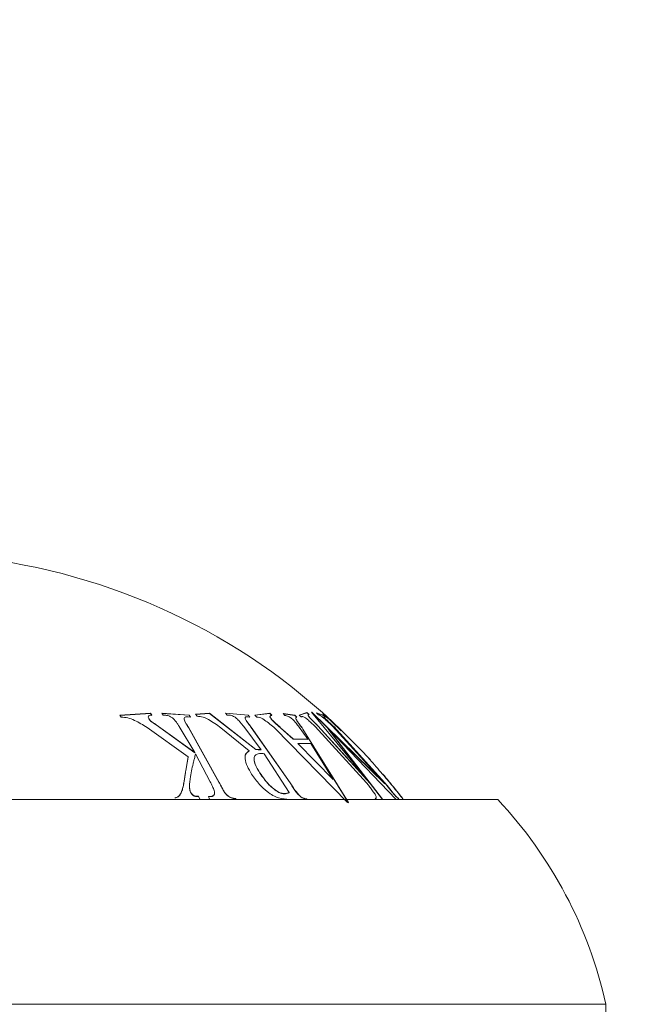
# Model space of a CAD drawing. Units: inches. Extents: x 1.76 to 10.51, y 0.23 to 6.87.
# Drawn here: x 8.35 to 8.49, y 3.01 to 3.24 of the extents above; entities that cross this region are included whole.
import ezdxf

# ---------------------------------------------------------------- set-up
doc = ezdxf.new("R2010")
doc.units = ezdxf.units.IN
doc.header["$MEASUREMENT"] = 0
doc.styles.add('SLDTEXTSTYLE3', font='TXT', dxfattribs={"width": 0.75})
doc.dimstyles.new('SLDDIMSTYLE2', dxfattribs={"dimtxt": 0.1377952755905512, "dimasz": 0.156, "dimexe": 0, "dimexo": 0.0625, "dimgap": 0.0344488188976378, "dimtad": 0, "dimtih": 1, "dimtoh": 1, "dimdec": 3, "dimlfac": 3, "dimrnd": 1e-09, "dimzin": 12, "dimdsep": 46, "dimlunit": 5, "dimtxsty": 'SLDTEXTSTYLE3', "dimsah": 1, "dimcen": 0.09, "dimadec": 0, "dimazin": 3, "dimtfac": 1, "dimtofl": 0, "dimtmove": 0, "dimatfit": 3, "dimfxl": 0, "dimfrac": 2, "dimtolj": 1, "dimtzin": 12, "dimarcsym": 0})

# ---------------------------------------------------------------- blocks, each defined once
blk = doc.blocks.new('_D_6')
at = {"color": 7, "linetype": 'Continuous', "lineweight": 0}
for p, q in [((6.389606464401885, 2.592818205559791), (6.389606464401885, 3.743303989847945)), ((8.740761850018815, 2.905059730962709), (8.740761850018815, 3.743303989847945)), ((6.389606464401885, 3.618303989847946), (7.510123756841627, 3.618303989847946)), ((8.740761850018815, 3.618303989847946), (7.668779709034528, 3.618303989847946))]:
    blk.add_line(p, q, dxfattribs=at)
for points in [[(6.389606464401885, 3.618303989847946), (6.545606464401884, 3.592303989847946), (6.545606464401884, 3.644303989847946)], [(8.740761850018815, 3.618303989847946), (8.584761850018815, 3.644303989847946), (8.584761850018815, 3.592303989847946)]]:
    blk.add_solid(points, dxfattribs=at)
at = {"color": 7, "linetype": 'Continuous', "lineweight": 0, "insert": (7.510123756841627, 3.68655642760579), "char_height": 0.1377952755905512, "attachment_point": 1, "style": 'SLDTEXTSTYLE3'}
blk.add_mtext('7"', dxfattribs=at)

msp = doc.modelspace()

# ---------------------------------------------------------------- linework, layer by layer
at = {"color": 7, "linetype": 'Continuous', "lineweight": 15}
for p, q in [((8.379833331585623, 3.075219552978208), (8.372585759993644, 3.074733911410944)), ((8.372585759993644, 3.074689067204476), (8.379833331585623, 3.075174903310218)), ((8.372585759993644, 3.074733911410944), (8.372895056589842, 3.07426947472451)), ((8.379448800682242, 3.073877743003631), (8.379448800682242, 3.07392291588674)), ((8.380142628181819, 3.074757144116432), (8.379833331585623, 3.075219552978208)), ((8.379833331585623, 3.075174903310218), (8.379833331585623, 3.075219552978208)), ((8.379833331585623, 3.075174903310218), (8.380142628181819, 3.074712309255157)), ((8.389011917061968, 3.074780426056831), (8.382516688541822, 3.07521222318606)), ((8.382516688541822, 3.07521222318606), (8.38282598513802, 3.07474978594339)), ((8.382516688541822, 3.075167570594527), (8.389011917061968, 3.074735600556549)), ((8.38282598513802, 3.07474978594339), (8.383344265920837, 3.07473758332696)), ((8.388782034456685, 3.07437360416997), (8.389321213658166, 3.07431622092199)), ((8.389321213658166, 3.07431622092199), (8.389011917061968, 3.074780426056831)), ((8.389011917061968, 3.074735600556549), (8.389011917061968, 3.074780426056831)), ((8.389011917061968, 3.074735600556549), (8.389321213658166, 3.074271208035484)), ((8.393894514945138, 3.075233011605742), (8.39052986954056, 3.0749648049963)), ((8.39052986954056, 3.074920053492314), (8.393894514945138, 3.075188367305058)), ((8.39052986954056, 3.0749648049963), (8.390922759811405, 3.074494756976637)), ((8.404866184742684, 3.066603633007243), (8.393894514945138, 3.075233011605742)), ((8.393894514945138, 3.075188367305058), (8.393894514945138, 3.075233011605742)), ((8.393894514945138, 3.075188367305058), (8.404866184742684, 3.066555260348919)), ((8.403064741054019, 3.074784009706541), (8.397668769355494, 3.075257747357807)), ((8.397668769355494, 3.075257747357807), (8.39806165962634, 3.074789054259043)), ((8.397668769355494, 3.075213112918238), (8.403064741054019, 3.074739185646981)), ((8.39806165962634, 3.074789054259043), (8.39855068262303, 3.074772678026646)), ((8.402985327063105, 3.074378511741121), (8.403457631324866, 3.074313429485711)), ((8.403457631324866, 3.074313429485711), (8.403064741054019, 3.074784009706541)), ((8.403064741054019, 3.074739185646981), (8.403064741054019, 3.074784009706541)), ((8.403064741054019, 3.074739185646981), (8.403457631324866, 3.074268415467643)), ((8.408188651344235, 3.075197751579533), (8.404652638906626, 3.074761929095498)), ((8.404652638906626, 3.074717096158449), (8.408188651344235, 3.075153093214718)), ((8.404652638906626, 3.074761929095498), (8.40511658380092, 3.074289508374243)), ((8.40865259623853, 3.074727293979159), (8.408188651344235, 3.075197751579533)), ((8.408188651344235, 3.075153093214718), (8.408188651344235, 3.075197751579533)), ((8.408188651344235, 3.075153093214718), (8.40865259623853, 3.074682447110181)), ((8.414173958449027, 3.074756482727769), (8.411348492245926, 3.075150076049325)), ((8.411348492245926, 3.075150076049325), (8.411812437140222, 3.074679526536807)), ((8.411348492245926, 3.075105398653859), (8.414173958449027, 3.074711647600622)), ((8.414637903343323, 3.074284358035828), (8.414173958449027, 3.074756482727769)), ((8.414173958449027, 3.074711647600622), (8.414173958449027, 3.074756482727769)), ((8.414173958449027, 3.074711647600622), (8.414637903343323, 3.074239332229701)), ((8.414399661370577, 3.07387204829684), (8.414399661370577, 3.073917223503964)), ((8.417038252272878, 3.075388683661418), (8.415186652379425, 3.074788879191592)), ((8.415186652379425, 3.074744057089191), (8.417038252272878, 3.075344101348305)), ((8.415186652379425, 3.074788879191592), (8.415692394111046, 3.074323854371897)), ((8.415692394111046, 3.074323854371897), (8.415842862725412, 3.0743956204409)), ((8.417543994004498, 3.074926038636154), (8.417038252272878, 3.075388683661418)), ((8.417038252272878, 3.075344101348305), (8.417038252272878, 3.075388683661418)), ((8.417038252272878, 3.075344101348305), (8.417543994004498, 3.074881271594478)), ((8.4173893457064, 3.074898356700234), (8.417543994004498, 3.074926038636154)), ((8.417711181353795, 3.074103502063018), (8.417711181353795, 3.074148583005851)), ((8.41810407162464, 3.075464362291509), (8.432068394974582, 3.058585641231045)), ((8.41820856371795, 3.075462560421233), (8.41810407162464, 3.075464362291509)), ((8.418104071624501, 3.075419810050976), (8.41820856371795, 3.075418007465019)), ((8.435541712156203, 3.058469581078391), (8.41820856371795, 3.075462560421233)), ((8.41820856371795, 3.075418007465019), (8.41820856371795, 3.075462560421233)), ((8.41820856371795, 3.075418007465019), (8.435541712156203, 3.05841707504609)), ((8.420795787948304, 3.074789598476405), (8.419278562753444, 3.075323391008419)), ((8.419278562753444, 3.075323391008419), (8.419784304485063, 3.074860334577004)), ((8.419278562753444, 3.075278782717131), (8.42011391473275, 3.074984770321602)), ((8.419784304485063, 3.074860334577004), (8.41993477309943, 3.074827193564599)), ((8.421301529679925, 3.074324234948625), (8.420795787948304, 3.074789598476405)), ((8.425170688235157, 3.071014898848438), (8.420812760689623, 3.075237332831978)), ((8.420812760689623, 3.07495438442272), (8.42134776020737, 3.074474617404729)), ((8.42109979308458, 3.074414394574265), (8.421146881381826, 3.074397579877683)), ((8.421146881381826, 3.074397579877683), (8.421301529679925, 3.074324234948625)), ((8.379039191676467, 3.071818733711301), (8.388836370345208, 3.06483496822194)), ((8.390361954907533, 3.065882482759954), (8.381212627217314, 3.072463101750909)), ((8.381212627217314, 3.072417324934412), (8.381212627217314, 3.072463101750909)), ((8.381212627217314, 3.072417324934412), (8.390361954907533, 3.065833770126)), ((8.386692192590488, 3.07203746893503), (8.390361954907533, 3.065882482759954)), ((8.387824886881967, 3.07383484669913), (8.387824886881967, 3.073880037094144)), ((8.396209332449157, 3.058735534815278), (8.388848909396405, 3.071889974123088)), ((8.388848909396405, 3.071843955761709), (8.388848909396405, 3.071889974123088)), ((8.388848909396405, 3.071843955761709), (8.396209332449157, 3.058683175071785)), ((8.396602950003732, 3.071709745628964), (8.403323881445429, 3.066260755657279)), ((8.40201982012092, 3.072058660777807), (8.40618696480212, 3.066521555008783)), ((8.402429429126697, 3.073766203661237), (8.402429429126697, 3.073811422107215)), ((8.413062544541916, 3.058696938797433), (8.40379618570719, 3.071898538883492)), ((8.40379618570719, 3.071852524150499), (8.40379618570719, 3.071898538883492)), ((8.40379618570719, 3.071852524150499), (8.413062544541916, 3.058644557874691)), ((8.408782166434234, 3.073548264867824), (8.408782166434234, 3.073593572605653)), ((8.409438376780221, 3.071627664060075), (8.426704650278756, 3.053968495384351)), ((8.41377688849445, 3.06910598949933), (8.410788414625785, 3.071771907300816)), ((8.410788414625785, 3.071725838863064), (8.410788414625785, 3.071771907300816)), ((8.410788414625785, 3.071725838863064), (8.41377688849445, 3.069058760599824)), ((8.41517290286107, 3.071938351194028), (8.41724602599234, 3.069044340226474)), ((8.419023602045767, 3.07202155963647), (8.431173942655848, 3.058694959152713)), ((8.432068394974582, 3.058585641231045), (8.419642195238161, 3.072225701496925)), ((8.419642195238161, 3.072179824936357), (8.419642195238161, 3.072225701496925)), ((8.419642195238161, 3.072179824936357), (8.432068394974582, 3.058533199138595)), ((8.435015072005921, 3.05479425623898), (8.422024614965629, 3.071638726829149)), ((8.422024614965629, 3.071638726829149), (8.438154014488951, 3.054794422174771)), ((8.422024614965629, 3.071592601773581), (8.422024614965629, 3.071638726829149)), ((8.422024614965629, 3.071592601773581), (8.435015072005921, 3.054739641492932)), ((8.423115512419784, 3.072124207556172), (8.435541712156203, 3.058469581078391)), ((8.435550071523668, 3.058693510091253), (8.423399730913587, 3.072020375435386)), ((8.423399730913587, 3.071974412255482), (8.435550071523668, 3.058641127286207)), ((8.424762561816738, 3.071578826348357), (8.43056814252104, 3.065778310412379)), ((8.426934532884038, 3.053969931750147), (8.41609661296593, 3.071450984276362)), ((8.41609661296593, 3.071404779170961), (8.41609661296593, 3.071450984276362)), ((8.41609661296593, 3.071404779170961), (8.426934532884038, 3.053914820575501)), ((8.41724602599234, 3.069044340226474), (8.41377688849445, 3.06910598949933)), ((8.41377688849445, 3.069058760599824), (8.41377688849445, 3.06910598949933)), ((8.41377688849445, 3.069058760599824), (8.41724602599234, 3.068997083799377)), ((8.414888684367266, 3.068006625158657), (8.414888684367266, 3.068054328087179)), ((8.423281489301795, 3.05949204029707), (8.414888684367266, 3.068054328087179)), ((8.414888684367266, 3.068054328087179), (8.417969111278044, 3.067999373725211)), ((8.414888684367266, 3.068006625158657), (8.423281489301921, 3.059440092248102)), ((8.41724602599234, 3.068997083799377), (8.41724602599234, 3.069044340226474)), ((8.417969111278044, 3.067999373725211), (8.423281489301795, 3.05949204029707)), ((8.388836370345208, 3.06483496822194), (8.388242855255205, 3.061616545630539)), ((8.388242855255205, 3.061565719868656), (8.388836370345208, 3.064785753150323)), ((8.388836370345208, 3.064785753150323), (8.388836370345208, 3.06483496822194)), ((8.390361954907533, 3.065833770126), (8.390361954907533, 3.065882482759954)), ((8.390562579726687, 3.065521895945649), (8.39405261564324, 3.058903259964368)), ((8.403323881445429, 3.066212221948523), (8.403323881445429, 3.066260755657279)), ((8.404866184742684, 3.066555260348919), (8.404866184742684, 3.066603633007243)), ((8.405618527814514, 3.066542356066722), (8.405618527814514, 3.06659073476404)), ((8.40618696480212, 3.0664731438958), (8.40618696480212, 3.066521555008783)), ((8.406851534515571, 3.065584996795236), (8.412820122885437, 3.05636149255653)), ((8.404493767285624, 3.06438234511015), (8.404493767285624, 3.064331953425575)), ((8.388242855255205, 3.061565719868656), (8.388242855255205, 3.061616545630539)), ((8.405840051052332, 3.060993273573394), (8.405840051052332, 3.061044396777158)), ((8.387686957318799, 3.058079337567822), (8.387686957318799, 3.058132030452252)), ((8.389108007327897, 3.057907411985054), (8.389108007327897, 3.057858116775175)), ((8.389128718430074, 3.057858116775175), (8.389112229471545, 3.057646815751154)), ((8.389112229471545, 3.057646815751154), (8.389112229471545, 3.057699749877552)), ((8.396209332449157, 3.058683175071785), (8.396209332449157, 3.058735534815278)), ((8.413062544541916, 3.058644557874691), (8.413062544541916, 3.058696938797433)), ((8.423281489301921, 3.059440092248102), (8.423281489301795, 3.05949204029707)), ((8.432068394974582, 3.058533199138595), (8.432068394974582, 3.058585641231045)), ((8.435541712156203, 3.05841707504609), (8.435541712156203, 3.058469581078391)), ((8.435550071523668, 3.058641127286207), (8.435550071523668, 3.058693510091253)), ((8.389396447965348, 3.056414137255184), (8.389396447965348, 3.056467771191674)), ((8.39126476659373, 3.055467580726069), (8.390917852843941, 3.055462128168897)), ((8.390917852843941, 3.055407909119069), (8.390917852843941, 3.055462128168897)), ((8.390917852843941, 3.055407909119069), (8.39126476659373, 3.055413364883133)), ((8.391574063189926, 3.0548012692483), (8.39126476659373, 3.055467580726069)), ((8.39126476659373, 3.055413364883133), (8.39126476659373, 3.055467580726069)), ((8.39126476659373, 3.055413364883133), (8.391574063189926, 3.054746658687285)), ((8.394119490582957, 3.055438450110175), (8.39360120980014, 3.055453045819659)), ((8.39360120980014, 3.055453045819659), (8.393910506396338, 3.054786631804574)), ((8.393626709962899, 3.055398102874737), (8.394119490582957, 3.055384217129824)), ((8.394119490582957, 3.055384217129824), (8.394119490582957, 3.055438450110175)), ((8.394947067961972, 3.055754915494237), (8.394947067961972, 3.055808931326383)), ((8.397505034406201, 3.056301289165047), (8.397505034406201, 3.056354988092454)), ((8.398315893050286, 3.055505063482607), (8.398315893050286, 3.055559225481912)), ((8.411562038081984, 3.056063953627215), (8.411562038081984, 3.056117789754873)), ((8.412820122885437, 3.056307797381581), (8.412820122885437, 3.05636149255653)), ((8.415001917793749, 3.055840313069889), (8.415001917793749, 3.055894279123863)), ((8.437397491733389, 3.056354545989237), (8.437397491733389, 3.056408214225626)), ((8.46242851668549, 3.05466973096271), (8.18042851668549, 3.05466973096271)), ((8.400096438320286, 3.054928835244112), (8.399557259118808, 3.054997983215126)), ((8.399557259118808, 3.054943489782866), (8.399557259118808, 3.054997983215126)), ((8.399557259118808, 3.054943489782866), (8.400096438320286, 3.054874300696628)), ((8.400096438320286, 3.054874300696628), (8.400096438320286, 3.054928835244112)), ((8.417020705036496, 3.054853552967344), (8.416548400774735, 3.054932223433145)), ((8.416548400774735, 3.054877690901717), (8.416548400774735, 3.054932223433145)), ((8.416548400774735, 3.054877690901717), (8.417020705036496, 3.054798973586569)), ((8.417020705036496, 3.054798973586569), (8.417020705036496, 3.054853552967344)), ((8.43342679218761, 3.054981831306922), (8.433276323573244, 3.054894806173042)), ((8.433304911035005, 3.054856795070077), (8.43342679218761, 3.054927328276327)), ((8.43342679218761, 3.054927328276327), (8.43342679218761, 3.054981831306922)), ((8.43888545914212, 3.054841060668811), (8.43888545914212, 3.054895614991059)), ((8.488095183352156, 3.006003064296043), (8.154761850018822, 3.006003064296043)), ((8.488095183352156, 2.989336397629376), (8.488095183352156, 3.006003064296043))]:
    msp.add_line(p, q, dxfattribs=at)
for centre, radius, start, end in [((8.32110111447583, 2.963226754937158), 0.1499999999999999, 46.00896046519386, 83.70506780494996), ((8.32110111447583, 2.963226754937158), 0.1499666666666666, 37.65887189581288, 38.78032784005226), ((8.386395220345262, 2.983468380609759), 0.1041666666666672, 12.49374108635001, 43.12034197665209)]:
    msp.add_arc(centre, radius, start, end, dxfattribs=at)
for points, knots in [([(8.372895056589842, 3.07426947472451), (8.373404205285274, 3.074236422049328), (8.374422331181055, 3.074170327832004), (8.376603017950499, 3.073342416578228), (8.378061167634247, 3.07243043002043), (8.379039191676467, 3.071818733711301)], [0, 0, 0, 0, 0.247770441236605, 0.4954574266705812, 1, 1, 1, 1]), ([(8.379448800682242, 3.07392291588674), (8.379395006466547, 3.074031279904162), (8.379290934825047, 3.07424092365539), (8.379343094262275, 3.074484413411251), (8.379518954075797, 3.07467061214619), (8.37981480705734, 3.074740431117964), (8.38005027545069, 3.074752435783325), (8.380142628181819, 3.074757144116432)], [0, 0, 0, 0, 0.2188313638041654, 0.4233566555186238, 0.5861056284903152, 0.837667064085256, 1, 1, 1, 1]), ([(8.381212627217314, 3.072463101750909), (8.380938948500294, 3.072642138871685), (8.380449082073065, 3.072962603230958), (8.37978960796471, 3.073443939772117), (8.379555629475705, 3.073772776957628), (8.379448800682242, 3.07392291588674)], [0, 0, 0, 0, 0.4075612430721611, 0.7295071103630617, 1, 1, 1, 1]), ([(8.383344265920837, 3.07473758332696), (8.383436056588716, 3.07473131973325), (8.383699637137553, 3.074713333575116), (8.38412553643188, 3.074596354330658), (8.384441494656398, 3.074453194579825), (8.38456891325443, 3.074395461584353)], [0, 0, 0, 0, 0.2417583847156036, 0.6942188046033595, 0.9999999999999999, 0.9999999999999999, 0.9999999999999999, 0.9999999999999999]), ([(8.38456891325443, 3.074395461584353), (8.384675923217081, 3.074341030673605), (8.384938571247108, 3.074207434033386), (8.385218182210611, 3.07399971061921), (8.385367727179569, 3.073854611401651), (8.385400670317177, 3.073822647614945)], [0, 0, 0, 0, 0.3489986970196661, 0.8565914610402889, 1, 1, 1, 1]), ([(8.387824886881967, 3.073880037094144), (8.38784432304292, 3.073997864972292), (8.387880364381928, 3.074216358455192), (8.388194061695968, 3.074371161499266), (8.388517042506342, 3.074391590267861), (8.38872233883272, 3.074377655958467), (8.388782034456685, 3.07437360416997)], [0, 0, 0, 0, 0.3273613436515638, 0.607040721313171, 0.8857361466319504, 1, 1, 1, 1]), ([(8.390922759811405, 3.074494756976637), (8.391386715187151, 3.07445331466434), (8.392222530817712, 3.074378656336846), (8.39428229317693, 3.073469066684721), (8.395634800319321, 3.072443712885663), (8.396602950003732, 3.071709745628964)], [0, 0, 0, 0, 0.2617539863187157, 0.4715498182876769, 1, 1, 1, 1]), ([(8.39855068262303, 3.074772678026646), (8.398653557662595, 3.074763364823925), (8.398888145295926, 3.074742127775617), (8.399327382982724, 3.074603747718406), (8.399748559613244, 3.074376657366004), (8.39999083221531, 3.074213670069148), (8.400072087501623, 3.074159006110623)], [0, 0, 0, 0, 0.2361959330285756, 0.5386014446830241, 0.8452525320797328, 1, 1, 1, 1]), ([(8.400072087501623, 3.074159006110623), (8.400364348594143, 3.073897271305356), (8.400888724360176, 3.073427665899362), (8.40148947613276, 3.072715469790114), (8.401842800799502, 3.072277891858493), (8.40201982012092, 3.072058660777807)], [0, 0, 0, 0, 0.3858586652484505, 0.6923088236805384, 1, 1, 1, 1]), ([(8.402429429126697, 3.073811422107215), (8.402395178341484, 3.073949548741807), (8.402337394695408, 3.074182578744416), (8.40249781223779, 3.074363030290561), (8.402735066646326, 3.074398305957031), (8.402913336557422, 3.074384205792267), (8.402985327063105, 3.074378511741121)], [0, 0, 0, 0, 0.3525214331623251, 0.5947301237876322, 0.8363403944773212, 1, 1, 1, 1]), ([(8.40511658380092, 3.074289508374243), (8.405324512540584, 3.074283345483786), (8.405673933349096, 3.074272988848287), (8.406358363236976, 3.073982499340843), (8.407199998187323, 3.07344821098089), (8.40823154181567, 3.072646373833188), (8.4090338389622, 3.071969141263601), (8.409438376780221, 3.071627664060075)], [0, 0, 0, 0, 0.1897639238551996, 0.3188951359359164, 0.4479931587752706, 0.7216646674520724, 0.9999999999999999, 0.9999999999999999, 0.9999999999999999, 0.9999999999999999]), ([(8.40865259623853, 3.074682447110181), (8.408566868200625, 3.074662974869723), (8.408394703325259, 3.07462386939229), (8.408238206161016, 3.074495114067968), (8.40825947264324, 3.074262135461941), (8.408415783306888, 3.073973739715571), (8.408617191655198, 3.073723897179677), (8.408755957265665, 3.073576167174433), (8.408782166434234, 3.073548264867824)], [0, 0, 0, 0, 0.2259412766663073, 0.453750636172523, 0.6126398594010297, 0.7709159775320827, 0.9567320624968707, 1, 1, 1, 1]), ([(8.408782166434234, 3.073593572605653), (8.408650359471597, 3.073741868109602), (8.408420373901391, 3.074000623985255), (8.408249833202799, 3.074327070738591), (8.40824661367558, 3.074563554380191), (8.40841807515893, 3.074674374429282), (8.408581269519281, 3.074711199145026), (8.40865259623853, 3.074727293979159)], [0, 0, 0, 0, 0.2281057156223318, 0.3980140504318463, 0.5695461243317815, 0.8118632122301532, 1, 1, 1, 1]), ([(8.411812437140222, 3.074679526536807), (8.411939758080845, 3.074651828078358), (8.412200978654495, 3.07459499997789), (8.412594767578371, 3.074459496286216), (8.41301162174952, 3.074235532831379), (8.413395626376632, 3.073955850738532), (8.41370361960138, 3.073691683282908), (8.413867487147282, 3.073526516193963), (8.413918997741352, 3.07347459709781)], [0, 0, 0, 0, 0.2277045204126657, 0.4671745680905845, 0.6163437412222156, 0.7659606559110641, 0.9264314017569983, 1, 1, 1, 1]), ([(8.414399661370577, 3.073917223503964), (8.41438093321099, 3.073994333335029), (8.414343302296423, 3.07414927186232), (8.414474808988437, 3.074233958952927), (8.414583207670997, 3.074267456091394), (8.414637903343323, 3.074284358035828)], [0, 0, 0, 0, 0.3292395858263561, 0.6615485450923162, 1, 1, 1, 1]), ([(8.414379959832061, 3.074004595940961), (8.414374257174217, 3.073994012553825), (8.414359184552708, 3.073966039739592), (8.414384144750304, 3.073908079526637), (8.414399661370577, 3.07387204829684)], [0, 0, 0, 0, 0.3783454552624375, 0.9999999999999999, 0.9999999999999999, 0.9999999999999999, 0.9999999999999999]), ([(8.41609661296593, 3.071450984276147), (8.415842669559133, 3.071796771044524), (8.415397771444855, 3.072402574845982), (8.414790464198784, 3.073246189555292), (8.414530585919948, 3.073692417512293), (8.414399661370577, 3.073917223503964)], [0, 0, 0, 0, 0.3975498612400977, 0.6964905520797774, 1, 1, 1, 1]), ([(8.415842862725412, 3.0743956204409), (8.415881264495907, 3.074408131909337), (8.415968597796262, 3.074436585488869), (8.416199536276707, 3.074375751244466), (8.416498506160606, 3.07422272702166), (8.416704705189582, 3.074082434335783), (8.4167958306164, 3.074020434863995)], [0, 0, 0, 0, 0.243998893847734, 0.5549022456355434, 0.803298186984163, 1, 1, 1, 1]), ([(8.4167958306164, 3.074020434863995), (8.41706514511567, 3.073803123444856), (8.417587567415568, 3.073381577884971), (8.418321832642224, 3.072695485298954), (8.418789246010988, 3.072246617248271), (8.419023602045767, 3.07202155963647)], [0, 0, 0, 0, 0.346634637175588, 0.6724096358243961, 1, 1, 1, 1]), ([(8.417317644549419, 3.074804360449045), (8.417315651653693, 3.07480308246083), (8.417286904757026, 3.074784647881086), (8.41730144622136, 3.074678421906054), (8.417429750116037, 3.074442007849711), (8.417620078200686, 3.074213081030722), (8.417711181353795, 3.074103502063018)], [0, 0, 0, 0, 0.02205512795178783, 0.3181383132872879, 0.6736175338645053, 1, 1, 1, 1]), ([(8.417711181353795, 3.074148583005851), (8.417608412787267, 3.074273328953614), (8.417411691345801, 3.074512119894167), (8.417283170239958, 3.074761588802211), (8.417305688958505, 3.074867204371169), (8.417366249692833, 3.074889756143401), (8.4173893457064, 3.074898356700234)], [0, 0, 0, 0, 0.2945247035483506, 0.5637844935045312, 0.8336407348956553, 1, 1, 1, 1]), ([(8.419642195238161, 3.072225701496926), (8.419393970541256, 3.072466968500505), (8.418937995898935, 3.072910162256131), (8.418268617311826, 3.073558116932115), (8.417898180132246, 3.073950503867045), (8.417711181353795, 3.074148583005851)], [0, 0, 0, 0, 0.3717291767109974, 0.6828453433706207, 0.9999999999999999, 0.9999999999999999, 0.9999999999999999, 0.9999999999999999]), ([(8.417711181353795, 3.074103502063018), (8.417917333425873, 3.073885897370606), (8.418316652275383, 3.073464394668519), (8.418988197741879, 3.072815846793905), (8.419423909654485, 3.072392110768024), (8.419642195238161, 3.072179824936357)], [0, 0, 0, 0, 0.3474966983036538, 0.6731049577913681, 0.9999999999999999, 0.9999999999999999, 0.9999999999999999, 0.9999999999999999]), ([(8.41993477309943, 3.074827193564599), (8.419975244776754, 3.07481309578546), (8.420073185676664, 3.074778979354738), (8.4203306274459, 3.074624632348643), (8.420656878279104, 3.074374210830842), (8.420849887463985, 3.074217342597193), (8.42089192067415, 3.074183180101572)], [0, 0, 0, 0, 0.2363357397296917, 0.5719292245867651, 0.9067754786925727, 1, 1, 1, 1]), ([(8.42089192067415, 3.074183180101572), (8.421185423972252, 3.07392520448911), (8.421712161000201, 3.073462227383675), (8.422449147576026, 3.072766037716095), (8.422893136758189, 3.072338395636144), (8.423115512419784, 3.072124207556172)], [0, 0, 0, 0, 0.3857962251415605, 0.6923709489398572, 1, 1, 1, 1]), ([(8.42146871702922, 3.073900831559039), (8.421355581172381, 3.074021972919159), (8.421158886786333, 3.074232585417441), (8.421052235819099, 3.07437902651221), (8.421070842311238, 3.074386672128586), (8.421075636605327, 3.074388642157817)], [0, 0, 0, 0, 0.5012708955938505, 0.8714935636567575, 0.9999999999999999, 0.9999999999999999, 0.9999999999999999, 0.9999999999999999]), ([(8.42134776020737, 3.074474617404729), (8.421452581795247, 3.07442645859352), (8.421635635162803, 3.074342357286259), (8.422838408141459, 3.073347382206761), (8.423958631165185, 3.072317746675679), (8.424762561816738, 3.071578826348357)], [0, 0, 0, 0, 0.2744756127760433, 0.4793257405132668, 1, 1, 1, 1]), ([(8.379448800682242, 3.073877743003631), (8.379578921399206, 3.073698790795566), (8.379813826106231, 3.073375731432018), (8.380475034403123, 3.072902051949249), (8.38093058327265, 3.072602676956177), (8.381212627217314, 3.072417324934412)], [0, 0, 0, 0, 0.3210969140699762, 0.5796707725373618, 1, 1, 1, 1]), ([(8.385400670317177, 3.073822647614945), (8.385578056292143, 3.073612970651891), (8.385915038480782, 3.073214644899644), (8.386319605813263, 3.07261688190131), (8.386567924764302, 3.072230718921836), (8.386692192590488, 3.07203746893503)], [0, 0, 0, 0, 0.3570160124032241, 0.6782274487082756, 0.9999999999999999, 0.9999999999999999, 0.9999999999999999, 0.9999999999999999]), ([(8.388848909396405, 3.071889974123089), (8.388690885791826, 3.072144502823527), (8.388402336999496, 3.072609268510403), (8.388005023135339, 3.073285481006103), (8.387885365480978, 3.073680421977447), (8.387824886881967, 3.073880037094146)], [0, 0, 0, 0, 0.3745165443698283, 0.6838617361856391, 1, 1, 1, 1]), ([(8.387824886881967, 3.07383484669913), (8.387872118870252, 3.073665615734051), (8.387972354163717, 3.07330647532808), (8.388362071436514, 3.072630704894691), (8.388669170576355, 3.072134420705873), (8.388848909396405, 3.071843955761709)], [0, 0, 0, 0, 0.2698402386922236, 0.5726524860609836, 1, 1, 1, 1]), ([(8.40379618570719, 3.071898538883493), (8.403605751019004, 3.07214211037604), (8.403257310244172, 3.072587776238699), (8.402754204561298, 3.073236645397372), (8.402538331235364, 3.073618690794909), (8.402429429126697, 3.073811422107216)], [0, 0, 0, 0, 0.3739153280022741, 0.6841576387840779, 0.9999999999999999, 0.9999999999999999, 0.9999999999999999, 0.9999999999999999]), ([(8.402429429126697, 3.073766203661237), (8.402524450436013, 3.073595019056821), (8.402740421101763, 3.073205939457226), (8.403246856784126, 3.072555503440256), (8.403612747792545, 3.072087270674007), (8.40379618570719, 3.071852524150499)], [0, 0, 0, 0, 0.2814838476940811, 0.6397749559715763, 1, 1, 1, 1]), ([(8.410788414625785, 3.071771907300816), (8.410529852485627, 3.071997657705236), (8.410057893624083, 3.072409724621908), (8.409373562004536, 3.073013470387015), (8.408979990235594, 3.073399526468294), (8.408782166434234, 3.073593572605653)], [0, 0, 0, 0, 0.3760255314691955, 0.6863672370406392, 1, 1, 1, 1]), ([(8.408782166434234, 3.073548264867824), (8.409021436925148, 3.073315277393091), (8.409458387408382, 3.072889800815171), (8.41014554062372, 3.072287645695617), (8.410573962403287, 3.071913248407498), (8.410788414625785, 3.071725838863064)], [0, 0, 0, 0, 0.3767585956626105, 0.6880282219839098, 1, 1, 1, 1]), ([(8.413918997741352, 3.07347459709781), (8.414098365268467, 3.0732762413379), (8.414424614454468, 3.072915454710298), (8.41482133331105, 3.072407841236078), (8.415055606000987, 3.072094990777205), (8.41517290286107, 3.071938351194028)], [0, 0, 0, 0, 0.3787849370611649, 0.6889668345934857, 1, 1, 1, 1]), ([(8.414399661370577, 3.07387204829684), (8.414512061327937, 3.073676364007037), (8.41473632476134, 3.073285929422144), (8.415327801138895, 3.072451269305481), (8.415796807305393, 3.07181286819222), (8.41609661296593, 3.071404779170961)], [0, 0, 0, 0, 0.2660518668671476, 0.5308338768790708, 0.9999999999999999, 0.9999999999999999, 0.9999999999999999, 0.9999999999999999]), ([(8.423399730913587, 3.072020375435386), (8.423151260719505, 3.072261431657), (8.42269826232034, 3.072700913273304), (8.422031370403428, 3.073340685196057), (8.421657605111928, 3.073712785103816), (8.42146871702922, 3.073900831559041)], [0, 0, 0, 0, 0.3753531433530684, 0.6843250301585907, 1, 1, 1, 1]), ([(8.390094455148658, 3.063648781409428), (8.390156940027806, 3.063906457587519), (8.390265008566416, 3.064352112414438), (8.390430907422466, 3.064970177232141), (8.39051868904156, 3.065337990055364), (8.390562579726687, 3.065521895945649)], [0, 0, 0, 0, 0.4066650853429898, 0.7033333836463823, 1, 1, 1, 1]), ([(8.403323881445429, 3.066260755657279), (8.402993375025012, 3.066037383912487), (8.402382549332245, 3.065624559252119), (8.402239295796464, 3.06429012746161), (8.402760601286285, 3.062623613842712), (8.403520650875794, 3.061352645981169), (8.403888138749302, 3.060738126503518)], [0, 0, 0, 0, 0.251922911266059, 0.46559152044595, 0.7416107600791906, 1, 1, 1, 1]), ([(8.40237220442372, 3.064576329512378), (8.40235538706146, 3.064694409444866), (8.402275532405483, 3.065255093828121), (8.402657393118258, 3.065809466784876), (8.403137999290648, 3.066099894403211), (8.403323881445429, 3.066212221948311)], [0, 0, 0, 0, 0.1405990353023079, 0.667612876577696, 1, 1, 1, 1]), ([(8.405840051052332, 3.061044396777158), (8.405429381989604, 3.061736523030421), (8.404743182174318, 3.062893018491731), (8.404432695481853, 3.064252883289312), (8.404574736129572, 3.065106718732314), (8.405197546815373, 3.065616770813336), (8.405916161203987, 3.065626228273642), (8.40632489436529, 3.065631607483564)], [0, 0, 0, 0, 0.2893109236792591, 0.4834186950214922, 0.6388898801185446, 0.7946079521691328, 0.9999999999999999, 0.9999999999999999, 0.9999999999999999, 0.9999999999999999]), ([(8.405618527814514, 3.06659073476404), (8.405554571468382, 3.066594055115109), (8.405426660712468, 3.066600695716719), (8.405239474966876, 3.066603010335093), (8.405049582637965, 3.066608305223177), (8.404927328452052, 3.066605190694765), (8.404866184742684, 3.066603633007243)], [0, 0, 0, 0, 0.2499878569158232, 0.4999681451626882, 0.749916109793817, 1, 1, 1, 1]), ([(8.404866184742684, 3.066555260348919), (8.404927347489084, 3.066556752048677), (8.405049678394219, 3.066559735580194), (8.405301982566042, 3.066553999442238), (8.405491910960343, 3.066547013371126), (8.405618527814514, 3.066542356066722)], [0, 0, 0, 0, 0.2499895552618173, 0.5000012322703301, 0.9999999999999999, 0.9999999999999999, 0.9999999999999999, 0.9999999999999999]), ([(8.40618696480212, 3.066521555008783), (8.40608938963313, 3.066538195494764), (8.40594289603533, 3.066563178537947), (8.405755646615116, 3.066582195384988), (8.405664253731507, 3.066587887080601), (8.405618527814514, 3.06659073476404)], [0, 0, 0, 0, 0.4991691112852024, 0.7494230323016272, 1, 1, 1, 1]), ([(8.405618527814514, 3.066542356066722), (8.405664019287272, 3.066539562108793), (8.405777859779201, 3.066532570346912), (8.40596698217561, 3.066510598402294), (8.406113574018752, 3.066485639498656), (8.40618696480212, 3.066473143895553)], [0, 0, 0, 0, 0.2494506012167307, 0.6242396087397557, 1, 1, 1, 1]), ([(8.40632489436529, 3.065631607483564), (8.406368158540568, 3.065628874174989), (8.406476348404615, 3.065622039044508), (8.40665601653951, 3.065600369754301), (8.406786363944798, 3.065590120950757), (8.406851534515571, 3.065584996795236)], [0, 0, 0, 0, 0.2499240189603876, 0.6249800316304727, 1, 1, 1, 1]), ([(8.43056814252104, 3.065778310412379), (8.430786549693632, 3.065541894295048), (8.431175287616082, 3.065121102664472), (8.432398564432303, 3.063737645804145), (8.433801867919373, 3.062132488755539), (8.434829151817567, 3.060931243941843), (8.435307903873579, 3.060371419704998)], [0, 0, 0, 0, 0.2766825858103828, 0.4924609952536835, 0.7634681683850896, 1, 1, 1, 1]), ([(8.432030402192808, 3.064194944434329), (8.431760467025319, 3.06449030329023), (8.431406240260344, 3.064877892699213), (8.431231872428816, 3.065053389936694), (8.431190379959805, 3.065095151158498)], [0, 0, 0, 0, 0.762040574522712, 1, 1, 1, 1]), ([(8.389112229471545, 3.057699749877552), (8.389167316009196, 3.058523668977701), (8.389266052033378, 3.0600004453312), (8.389680689854261, 3.061940337338233), (8.389956457580382, 3.063078987058485), (8.390094455148658, 3.063648781409428)], [0, 0, 0, 0, 0.3866873569063342, 0.6930907958955133, 1, 1, 1, 1]), ([(8.404516195125556, 3.064331953425576), (8.40450914102475, 3.064298378379426), (8.404427716197226, 3.06391082475399), (8.404811103318528, 3.062752336032939), (8.405475542314104, 3.061616428294014), (8.405840051052332, 3.060993273573394)], [0, 0, 0, 0, 0.04105794139491145, 0.4739279871563036, 1, 1, 1, 1]), ([(8.388242855255205, 3.061616545630539), (8.388175474647978, 3.061183038771632), (8.388052878932, 3.060394294265824), (8.387866748859517, 3.0592311092789), (8.387746890374324, 3.058498405600276), (8.387686957318799, 3.058132030452252)], [0, 0, 0, 0, 0.3789304998610502, 0.689445492515552, 1, 1, 1, 1]), ([(8.387686957318799, 3.058079337567822), (8.387759002540236, 3.058526715482259), (8.387890090789455, 3.059340731823275), (8.388077705270392, 3.060499996915214), (8.388187802890352, 3.061210463590952), (8.388242855255205, 3.061565719868656)], [0, 0, 0, 0, 0.3789083678228196, 0.6894341298540317, 1, 1, 1, 1]), ([(8.403888138749302, 3.060738126503518), (8.404475397024846, 3.059899946155535), (8.405506435181671, 3.058428368900586), (8.407363531558387, 3.056708727569366), (8.4089490422894, 3.055571321099186), (8.410836142506291, 3.054846065125808), (8.412019723983548, 3.054773843151053), (8.412820122885437, 3.054725002922986)], [0, 0, 0, 0, 0.2568163979308984, 0.4508876530004096, 0.5844532927648317, 0.7189858623634041, 0.9999999999999999, 0.9999999999999999, 0.9999999999999999, 0.9999999999999999]), ([(8.411562038081984, 3.056117789754873), (8.411285449839177, 3.056156144712782), (8.410729475043187, 3.056233242675015), (8.409658783689885, 3.056815547042568), (8.408356292879935, 3.057875072277079), (8.406985926895057, 3.059356298674515), (8.406211771399903, 3.060496780368772), (8.405840051052332, 3.061044396777158)], [0, 0, 0, 0, 0.1409071559616373, 0.2832399038139184, 0.4622792372241185, 0.7418067170141027, 1, 1, 1, 1]), ([(8.405840051052332, 3.060993273573395), (8.406505916270662, 3.060046151044477), (8.407446012207124, 3.058708964454376), (8.409114060236375, 3.05717008720846), (8.410226049797368, 3.056413769480941), (8.411059862584382, 3.056111513121371), (8.41142785863057, 3.056076661349646), (8.411562038081984, 3.056063953627215)], [0, 0, 0, 0, 0.4404787386274743, 0.6218860226993781, 0.8052691353959734, 0.9289968442426938, 1, 1, 1, 1]), ([(8.439134279857763, 3.055772265848158), (8.43901256965521, 3.055933370437632), (8.438735382560147, 3.056300275694718), (8.437821592757357, 3.057446698566988), (8.436567273569956, 3.058979632733669), (8.435563353139713, 3.060162553684567), (8.435069661900831, 3.06074427081289)], [0, 0, 0, 0, 0.1680320432855135, 0.382682083990707, 0.6964256951481093, 0.9999999999999999, 0.9999999999999999, 0.9999999999999999, 0.9999999999999999]), ([(8.435069661900831, 3.060692990186524), (8.435929645537989, 3.059675925941495), (8.436996143390228, 3.058414626556198), (8.437848418437342, 3.057352039830363), (8.438013451036348, 3.057146282956889)], [0, 0, 0, 0, 0.8063622775714301, 1, 1, 1, 1]), ([(8.435307903873579, 3.060371419704998), (8.435992354972152, 3.059560554689005), (8.437218935294863, 3.05810743250823), (8.43859755971499, 3.056431453388587), (8.439494440606781, 3.055323185277071), (8.439719288406637, 3.055037090976037), (8.439828555062535, 3.054898061074186)], [0, 0, 0, 0, 0.3514683256914193, 0.6298538102256427, 0.8201243846902089, 1, 1, 1, 1]), ([(8.387686957318799, 3.058132030452252), (8.387561142813308, 3.057611642420053), (8.387341503649381, 3.056703181254426), (8.386822202028053, 3.055651858141895), (8.386174181984973, 3.055220602041469), (8.38578656514918, 3.055145767358801), (8.385672349759783, 3.055123716530167)], [0, 0, 0, 0, 0.4208444778901929, 0.7346841996267148, 0.9218219007668476, 0.9999999999999999, 0.9999999999999999, 0.9999999999999999, 0.9999999999999999]), ([(8.385672349759783, 3.055069297699966), (8.385937981512162, 3.055139838087146), (8.386551247136245, 3.055302695103223), (8.387057227478444, 3.056077962183908), (8.387447977344227, 3.057014884488436), (8.387606937935129, 3.057722919087522), (8.387686957318799, 3.058079337567822)], [0, 0, 0, 0, 0.1873866715104739, 0.4326207353561711, 0.7143861959300695, 0.9999999999999999, 0.9999999999999999, 0.9999999999999999, 0.9999999999999999]), ([(8.389396447965348, 3.056467771191674), (8.389342963953641, 3.056595136152833), (8.389235967012102, 3.056849934939771), (8.389147316469685, 3.057264011018328), (8.389125004198029, 3.057541102941647), (8.389112229471545, 3.057699749877552)], [0, 0, 0, 0, 0.2993403068342182, 0.5988424631774774, 1, 1, 1, 1]), ([(8.389112229471545, 3.057646815751154), (8.389121672746583, 3.057516726134446), (8.389140614485777, 3.057255786621251), (8.389220554737623, 3.056843429018416), (8.38933741909837, 3.056558205373753), (8.389396447965348, 3.056414137255184)], [0, 0, 0, 0, 0.3297671142220505, 0.6614614788654263, 1, 1, 1, 1]), ([(8.39405261564324, 3.058903259964368), (8.394228475646946, 3.058541116015458), (8.394567658528295, 3.057842645496484), (8.394950733622448, 3.056955991816955), (8.39513238204995, 3.056236667346037), (8.395009049533712, 3.055951995197443), (8.394947067961972, 3.055808931326383)], [0, 0, 0, 0, 0.3370097414383155, 0.6499939311697137, 0.8241021352153209, 1, 1, 1, 1]), ([(8.397505034406201, 3.056354988092454), (8.397347622834909, 3.056607248297069), (8.397020759537218, 3.057131063679124), (8.396615105400025, 3.057927177230301), (8.396344662216805, 3.058465938618891), (8.396209332449157, 3.058735534815278)], [0, 0, 0, 0, 0.3169873031400433, 0.6582204496124656, 0.9999999999999999, 0.9999999999999999, 0.9999999999999999, 0.9999999999999999]), ([(8.396209332449157, 3.058683175071785), (8.39633426149457, 3.058433863823386), (8.39659409669055, 3.057915330788313), (8.396997837474435, 3.057119275796143), (8.397335681450723, 3.056574414739831), (8.397505034406201, 3.056301289165047)], [0, 0, 0, 0, 0.3159309605143631, 0.657092854339087, 1, 1, 1, 1]), ([(8.415001917793749, 3.055894279123863), (8.414783667794252, 3.056157936000172), (8.414293976797872, 3.056749507128513), (8.413691428935389, 3.057698164664748), (8.413272559399951, 3.058363399899246), (8.413062544541916, 3.058696938797433)], [0, 0, 0, 0, 0.2861770240657329, 0.6420999421745319, 1, 1, 1, 1]), ([(8.413062544541916, 3.058644557874691), (8.413249950005246, 3.058346018676018), (8.413634331579258, 3.057733694120218), (8.414233548571664, 3.056787467314916), (8.414744160294683, 3.056158045876475), (8.415001917793749, 3.05584031306989)], [0, 0, 0, 0, 0.3202541096877214, 0.6568633409929877, 1, 1, 1, 1]), ([(8.431173942655848, 3.058694959152713), (8.431391102375589, 3.05842316948385), (8.431839457408145, 3.057862023678464), (8.432508808005826, 3.056997180580411), (8.432908160823636, 3.056413080017157), (8.433109136223948, 3.056119129807501)], [0, 0, 0, 0, 0.3181463255882029, 0.6568552691842879, 1, 1, 1, 1]), ([(8.437397491733389, 3.056408214225626), (8.437199260242863, 3.056650153218044), (8.43678944390983, 3.057150328797756), (8.43617527217396, 3.057917424102045), (8.435758753370266, 3.058434465163405), (8.435550071523668, 3.058693510091253)], [0, 0, 0, 0, 0.3185663165606848, 0.6585920296249451, 1, 1, 1, 1]), ([(8.435550071523668, 3.058641127286207), (8.435744452344817, 3.058399719781167), (8.436146111171425, 3.057900887362231), (8.436759898077677, 3.057133839373706), (8.437184196326148, 3.056615244473782), (8.437397491733389, 3.056354545989237)], [0, 0, 0, 0, 0.3180372098406525, 0.657176216085488, 1, 1, 1, 1]), ([(8.390917852843941, 3.055462128168897), (8.390754593475187, 3.055467180175684), (8.390499475776487, 3.055475074707895), (8.390119734793682, 3.055639730317014), (8.38981513070173, 3.055880438504357), (8.389556761811871, 3.056164343491007), (8.389442683669028, 3.056380260389828), (8.389396447965348, 3.056467771191674)], [0, 0, 0, 0, 0.2834963794823473, 0.4430063920640802, 0.6021852089923684, 0.838766249713889, 1, 1, 1, 1]), ([(8.389396447965348, 3.056414137255184), (8.389484178343807, 3.056261422573909), (8.389635809583531, 3.055997473906953), (8.389962229598751, 3.055696772557496), (8.390257996997047, 3.055515258148449), (8.390580651531447, 3.055417367039016), (8.390790947259676, 3.055411468603603), (8.390917852843941, 3.055407909119069)], [0, 0, 0, 0, 0.2799463447243272, 0.4838530512707908, 0.630452303104864, 0.776991825827838, 0.9999999999999999, 0.9999999999999999, 0.9999999999999999, 0.9999999999999999]), ([(8.394947067961972, 3.055808931326383), (8.394887708666054, 3.055740541458738), (8.394748035582849, 3.055579619339866), (8.394459291303283, 3.05544861954507), (8.394212046615559, 3.055441220094143), (8.394119490582957, 3.055438450110175)], [0, 0, 0, 0, 0.3161986858191762, 0.7440190229762211, 1, 1, 1, 1]), ([(8.394119490582957, 3.055384217129824), (8.394206040169392, 3.055386633300275), (8.394431996877085, 3.055392941243999), (8.394730891536598, 3.055510237904715), (8.394875635729345, 3.055674065482664), (8.394947067961972, 3.055754915494237)], [0, 0, 0, 0, 0.2392264206461125, 0.6245531218564889, 1, 1, 1, 1]), ([(8.394947067961972, 3.055754915494237), (8.395009857860654, 3.055860149768804), (8.395090274154803, 3.055994925434255), (8.39506756678565, 3.056177502206872), (8.395062589572102, 3.056217521091498)], [0, 0, 0, 0, 0.7808106472030121, 1, 1, 1, 1]), ([(8.398315893050286, 3.055559225481912), (8.398204530908707, 3.055645266268593), (8.397998020980335, 3.055804820282574), (8.397719717091679, 3.05607395458647), (8.397577387620677, 3.056260273059949), (8.397505034406201, 3.056354988092454)], [0, 0, 0, 0, 0.3652538643249958, 0.67732667754044, 1, 1, 1, 1]), ([(8.397505034406201, 3.056301289165047), (8.397579054598907, 3.056204556687077), (8.397727305085585, 3.056010817162603), (8.398007462303857, 3.055742583108079), (8.3982120985771, 3.055584994633061), (8.398315893050286, 3.055505063482607)], [0, 0, 0, 0, 0.329484924850265, 0.6599050701688524, 1, 1, 1, 1]), ([(8.399557259118808, 3.054997983215126), (8.399365364921811, 3.055044714336166), (8.399064792763664, 3.055117911306807), (8.398641069675088, 3.055338728079391), (8.398425255948888, 3.055485068137151), (8.398315893050286, 3.055559225481912)], [0, 0, 0, 0, 0.4655105199897238, 0.7291492073492816, 1, 1, 1, 1]), ([(8.398315893050286, 3.055505063482607), (8.39844517977887, 3.055417847874435), (8.398685619947976, 3.055255649203257), (8.39908834540785, 3.055060244183094), (8.399374995104269, 3.054973894500698), (8.399537409948085, 3.054946800959987), (8.399557259118808, 3.054943489782866)], [0, 0, 0, 0, 0.3185929040250886, 0.5925011217991468, 0.9501984263697566, 1, 1, 1, 1]), ([(8.412820122885437, 3.05636149255653), (8.412632044895622, 3.056296296205369), (8.412349106470096, 3.056198216930033), (8.41192110329042, 3.056123661453068), (8.411682043427003, 3.056119752170477), (8.411562038081984, 3.056117789754873)], [0, 0, 0, 0, 0.4968294258713258, 0.7474140682264345, 0.9999999999999999, 0.9999999999999999, 0.9999999999999999, 0.9999999999999999]), ([(8.411562038081984, 3.056063953627215), (8.41168008438567, 3.056065843868704), (8.411975944098538, 3.056070581385141), (8.412392866851139, 3.056160522175033), (8.412677294172664, 3.056258564307063), (8.412820122885437, 3.056307797381581)], [0, 0, 0, 0, 0.2484046165161397, 0.622577041568082, 1, 1, 1, 1]), ([(8.416548400774735, 3.054932223433145), (8.416327771158432, 3.054994532340725), (8.415953680364536, 3.055100180843831), (8.415400685224604, 3.05551042454805), (8.415124330723174, 3.055776444116632), (8.415001917793749, 3.055894279123863)], [0, 0, 0, 0, 0.444708643589285, 0.7540302717304079, 1, 1, 1, 1]), ([(8.415001917793749, 3.055840313069889), (8.415212666531557, 3.055640957085897), (8.415570281965984, 3.055302673793852), (8.416124044546107, 3.054983518510031), (8.41640549887503, 3.054913328333783), (8.416548400774735, 3.054877690901717)], [0, 0, 0, 0, 0.4139693559746455, 0.7024565490355297, 1, 1, 1, 1]), ([(8.433109136223948, 3.056119129807501), (8.433252436230019, 3.055865734926329), (8.433482223164926, 3.055459406729544), (8.433539669988775, 3.055100260013327), (8.43346463346689, 3.055021533477832), (8.43342679218761, 3.054981831306922)], [0, 0, 0, 0, 0.4509465441988939, 0.7231096986025654, 1, 1, 1, 1]), ([(8.43888545914212, 3.054895614991059), (8.438766294767646, 3.054971899310919), (8.438581819101088, 3.055089993337059), (8.438054716421505, 3.055642611173081), (8.43768200932552, 3.056067374499908), (8.437459893833832, 3.056333459217896), (8.437397491733389, 3.056408214225626)], [0, 0, 0, 0, 0.4340755769695788, 0.6719825598092385, 0.9078453416539393, 1, 1, 1, 1]), ([(8.437397491733389, 3.056354545989237), (8.437605677731781, 3.056108876332426), (8.43796092500139, 3.05568966718541), (8.438399901873094, 3.055223016226409), (8.438689354529124, 3.054967325880472), (8.438816332319359, 3.054885569121591), (8.43888545914212, 3.054841060668811)], [0, 0, 0, 0, 0.3064933736293591, 0.5229983523136732, 0.7403198756545332, 1, 1, 1, 1]), ([(8.43342679218761, 3.054927328276327), (8.433486479174555, 3.054961668499701), (8.433546301235056, 3.054996086436097), (8.43351597654785, 3.055122446725617), (8.433515908077066, 3.055122732037322)], [0, 0, 0, 0, 0.9977420777804653, 1, 1, 1, 1])]:
    msp.add_open_spline(points, degree=3, knots=knots, dxfattribs=at)

# ---------------------------------------------------------------- dimensions: what is measured, and where the dimension line sits
at = {"color": 7, "linetype": 'Continuous', "lineweight": 0}
dim = msp.add_linear_dim(base=(8.740761850018815, 3.618303989847946), p1=(6.389606464401885, 2.542818205559791), p2=(8.740761850018815, 2.855059730962709), dimstyle='SLDDIMSTYLE2', dxfattribs=at)
dim.commit()
dim.dimension.update_dxf_attribs({"geometry": '_D_6', "text_midpoint": (7.589451732938078, 3.618303989847946), "dimtype": 160})

doc.saveas('drawing.dxf')
